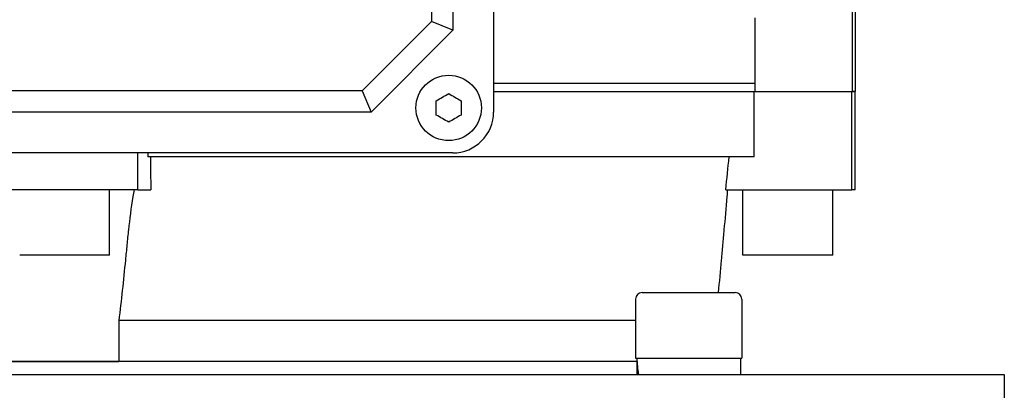
# Model space of a CAD drawing. Units: millimetres. Extents: x 497 to 6688, y 62 to 8717.
# Drawn here: x 2113 to 2190, y 7171 to 7200 of the extents above; entities that cross this region are included whole.
import ezdxf

# ---------------------------------------------------------------- set-up
doc = ezdxf.new("R2010")
doc.units = ezdxf.units.MM
doc.header["$LTSCALE"] = 32
doc.layers.add('Visible Edges(Hillmar_metric)', color=7, linetype='Continuous', lineweight=25)

msp = doc.modelspace()

# ---------------------------------------------------------------- linework, layer by layer
at = {"layer": 'Visible Edges(Hillmar_metric)'}
for p, q in [((2150.035, 7253.37), (2150.035, 7192.57)), ((2146.835, 7246.97), (2146.835, 7198.97)), ((2145.172, 7246.281), (2145.172, 7199.659)), ((2178.115, 7200.89), (2178.115, 7194.17)), ((2178.355, 7200.89), (2178.355, 7194.17)), ((2170.494, 7199.93), (2170.494, 7194.17)), ((2145.172, 7199.659), (2139.746, 7194.233)), ((2146.835, 7198.97), (2145.172, 7199.659)), ((2146.835, 7198.97), (2140.435, 7192.57)), ((2170.494, 7194.81), (2150.035, 7194.81)), ((2139.746, 7194.233), (2093.123, 7194.233)), ((2139.746, 7194.233), (2140.435, 7192.57)), ((2150.035, 7194.17), (2170.442, 7194.17)), ((2170.442, 7189.05), (2170.442, 7194.17)), ((2170.442, 7194.17), (2178.088, 7194.17)), ((2178.355, 7194.17), (2178.088, 7194.17)), ((2178.088, 7186.49), (2178.088, 7194.17)), ((2178.115, 7194.17), (2178.355, 7194.17)), ((2178.355, 7186.49), (2178.355, 7194.17)), ((2140.435, 7192.57), (2092.435, 7192.57)), ((2146.835, 7189.37), (2086.035, 7189.37)), ((2122.178, 7186.49), (2122.178, 7189.37)), ((2122.955, 7189.37), (2122.955, 7189.05)), ((2170.442, 7189.05), (2122.955, 7189.05)), ((2122.178, 7186.49), (2110.691, 7186.49)), ((2119.955, 7181.37), (2119.955, 7186.49)), ((2122.178, 7186.49), (2123.181, 7186.49)), ((2168.221, 7186.49), (2178.088, 7186.49)), ((2169.555, 7181.37), (2169.555, 7186.49)), ((2176.595, 7181.37), (2176.595, 7186.49)), ((2178.355, 7186.49), (2178.088, 7186.49)), ((2119.955, 7181.37), (2112.915, 7181.37)), ((2176.595, 7181.37), (2169.555, 7181.37)), ((2161.662, 7178.434), (2168.958, 7178.434)), ((2161.15, 7177.922), (2161.15, 7173.314)), ((2169.47, 7177.922), (2169.47, 7173.314)), ((2161.15, 7176.25), (2120.679, 7176.25)), ((2120.679, 7176.25), (2120.679, 7173.05)), ((2161.247, 7173.05), (2071.623, 7173.05)), ((2112.19, 7173.05), (2120.679, 7173.05)), ((2161.247, 7173.05), (2120.679, 7173.05)), ((2151.635, 7173.05), (2151.635, 7173.05)), ((2161.15, 7173.314), (2169.47, 7173.314)), ((2161.246, 7173.05), (2161.246, 7173.05)), ((2169.374, 7173.314), (2169.374, 7172.034)), ((2161.246, 7172.87), (2161.246, 7172.034)), ((2064.391, 7172.034), (2168.478, 7172.034)), ((2168.478, 7172.034), (2190.035, 7172.034)), ((2190.035, 7172.034), (2190.035, 7164.354))]:
    msp.add_line(p, q, dxfattribs=at)
msp.add_circle((2146.515, 7192.89), 2.56, dxfattribs=at)
for centre, radius, start, end in [((2146.835, 7192.57), 3.2, 270, 0), ((2161.662, 7177.922), 0.512, 90, 180), ((2168.958, 7177.922), 0.512, 0, 90)]:
    msp.add_arc(centre, radius, start, end, dxfattribs=at)
for centre, start_param, end_param in [((2165.31, 7172.87), 1.507762, 1.689928), ((2165.31, 7173.757), 1.63383, 1.818146)]:
    msp.add_ellipse(centre, major_axis=(0, 7.039), ratio=0.57735, start_param=start_param, end_param=end_param, dxfattribs=at)
for points, knots in [([(2145.545, 7193.45), (2145.71, 7193.545), (2145.875, 7193.641), (2146.184, 7193.819), (2146.35, 7193.915), (2146.515, 7194.01)], [-1.150188, -1.150188, -1.150188, -1.150188, -1.0667443, -1.0667443, -0.9833006, -0.9833006, -0.9833006, -0.9833006]), ([(2146.515, 7194.01), (2146.68, 7193.915), (2146.845, 7193.819), (2147.154, 7193.641), (2147.32, 7193.545), (2147.485, 7193.45)], [-1.150188, -1.150188, -1.150188, -1.150188, -1.0667443, -1.0667443, -0.9833006, -0.9833006, -0.9833006, -0.9833006]), ([(2146.515, 7191.77), (2146.35, 7191.865), (2146.184, 7191.961), (2145.875, 7192.139), (2145.71, 7192.235), (2145.545, 7192.33)], [-1.150188, -1.150188, -1.150188, -1.150188, -1.0667443, -1.0667443, -0.9833006, -0.9833006, -0.9833006, -0.9833006]), ([(2147.485, 7192.33), (2147.32, 7192.235), (2147.154, 7192.139), (2146.845, 7191.961), (2146.68, 7191.865), (2146.515, 7191.77)], [-1.150188, -1.150188, -1.150188, -1.150188, -1.0667443, -1.0667443, -0.9833006, -0.9833006, -0.9833006, -0.9833006]), ([(2121.878, 7186.49), (2121.844, 7186.31), (2121.812, 7186.128), (2121.635, 7185.062), (2121.522, 7184.167), (2121.389, 7182.965), (2121.349, 7182.573), (2121.311, 7182.175)], [-2.5513796, -2.5513796, -2.5513796, -2.5513796, -2.4717286, -2.4717286, -2.0852469, -2.0852469, -1.9028749, -1.9028749, -1.9028749, -1.9028749]), ([(2167.997, 7182.175), (2168.033, 7182.573), (2168.069, 7182.965), (2168.177, 7184.167), (2168.256, 7185.062), (2168.345, 7186.128), (2168.359, 7186.31), (2168.374, 7186.49)], [-4.0489835, -4.0489835, -4.0489835, -4.0489835, -3.8666114, -3.8666114, -3.4801297, -3.4801297, -3.4004787, -3.4004787, -3.4004787, -3.4004787]), ([(2121.311, 7182.175), (2121.273, 7181.778), (2121.234, 7181.38), (2121.038, 7179.398), (2120.867, 7177.816), (2120.679, 7176.25)], [2.0600374, 2.0600374, 2.0600374, 2.0600374, 2.2313318, 2.2313318, 2.9139892, 2.9139892, 2.9139892, 2.9139892]), ([(2167.656, 7178.434), (2167.733, 7179.281), (2167.81, 7180.132), (2167.924, 7181.38), (2167.961, 7181.778), (2167.997, 7182.175)], [1.8646786, 1.8646786, 1.8646786, 1.8646786, 2.2313318, 2.2313318, 2.4026262, 2.4026262, 2.4026262, 2.4026262])]:
    msp.add_open_spline(points, degree=3, knots=knots, dxfattribs=at)
for points in [[(2145.545, 7192.89), (2145.545, 7193.068), (2145.545, 7193.26), (2145.545, 7193.45)], [(2147.485, 7193.45), (2147.485, 7193.26), (2147.485, 7193.068), (2147.485, 7192.89)], [(2145.545, 7192.33), (2145.545, 7192.521), (2145.545, 7192.712), (2145.545, 7192.89)], [(2147.485, 7192.89), (2147.485, 7192.712), (2147.485, 7192.521), (2147.485, 7192.33)], [(2123.155, 7189.05), (2123.163, 7188.197), (2123.172, 7187.343), (2123.181, 7186.49)], [(2168.221, 7186.49), (2168.308, 7187.343), (2168.395, 7188.197), (2168.483, 7189.05)]]:
    msp.add_open_spline(points, degree=3, dxfattribs=at)

doc.saveas('drawing.dxf')
